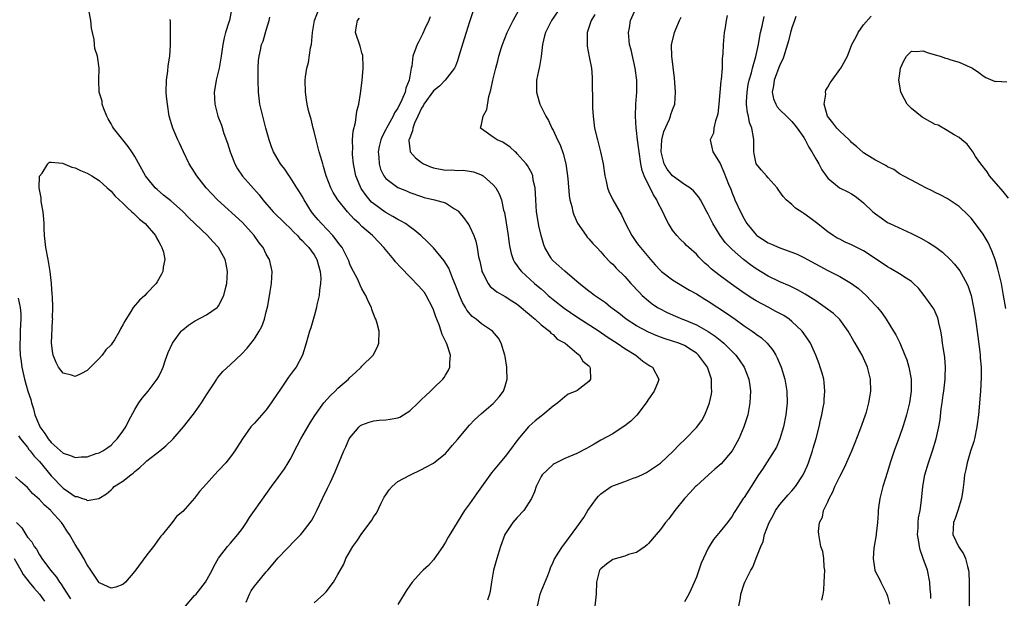
# Model space of a CAD drawing. Units: inches. Extents: x 2520000 to 2523000, y 1536000 to 1539000.
# Drawn here: x 2520164 to 2520329, y 1537028 to 1537125 of the extents above; entities that cross this region are included whole.
import ezdxf

# ---------------------------------------------------------------- set-up
doc = ezdxf.new("R2010")
doc.units = ezdxf.units.IN
doc.header["$MEASUREMENT"] = 0
doc.layers.add('LD25201536_2ft', color=73, linetype='Continuous')

msp = doc.modelspace()

# ---------------------------------------------------------------- linework, layer by layer
at = {"layer": 'LD25201536_2ft'}
for points, elevation in [([(2520255.48, 1537129), (2520252.76, 1537125), (2520251.72, 1537123), (2520251.59, 1537122.41), (2520251.22, 1537121), (2520251.02, 1537118.98), (2520250.73, 1537117.27), (2520250.58, 1537116.58), (2520250.26, 1537115), (2520250.21, 1537113), (2520250.4, 1537112.4), (2520250.8, 1537111), (2520251.8, 1537109), (2520252.24, 1537108.24), (2520252.79, 1537107), (2520253, 1537106.63), (2520253.77, 1537105), (2520254.19, 1537104.19), (2520254.72, 1537102.72), (2520255.14, 1537101), (2520255.37, 1537099.37), (2520255.46, 1537098.54), (2520255.71, 1537095.71), (2520255.84, 1537095), (2520256.15, 1537093.85), (2520256.32, 1537093), (2520256.47, 1537092.47), (2520257.1, 1537091.1), (2520258.53, 1537089), (2520258.74, 1537088.74), (2520259, 1537088.47), (2520259.68, 1537087.68), (2520260.31, 1537087), (2520261, 1537086.31), (2520261.59, 1537085.59), (2520262.58, 1537084.58), (2520263, 1537084.2), (2520263.56, 1537083.57), (2520265, 1537082.15), (2520266.04, 1537081), (2520267.46, 1537079.46), (2520267.94, 1537079), (2520269, 1537078.07), (2520269.6, 1537077.6), (2520270.49, 1537077), (2520270.81, 1537076.81), (2520272.13, 1537076.13), (2520273.5, 1537075.5), (2520274.7, 1537075), (2520275, 1537074.89), (2520277, 1537074.06), (2520278.96, 1537072.96), (2520280.16, 1537072.16), (2520281, 1537071.49), (2520281.28, 1537071.28), (2520281.61, 1537071), (2520283.6, 1537069), (2520284.19, 1537068.19), (2520285.01, 1537067), (2520285.81, 1537065), (2520285.93, 1537063.94), (2520286.08, 1537063), (2520286, 1537062), (2520285.97, 1537061), (2520285.71, 1537059.71), (2520285.59, 1537059), (2520284.96, 1537057), (2520284.09, 1537055), (2520282.97, 1537053), (2520281.17, 1537050.83), (2520280.1, 1537049.9), (2520279.04, 1537049), (2520277, 1537047.14), (2520276.86, 1537047), (2520275.99, 1537046.01), (2520275.04, 1537045), (2520273.4, 1537043), (2520272.37, 1537041.63), (2520271.84, 1537041), (2520271, 1537039.82), (2520270.28, 1537039), (2520269, 1537037.47), (2520268.76, 1537037.24), (2520268.41, 1537037), (2520267, 1537035.99), (2520265.62, 1537035.62), (2520265, 1537035.36), (2520263, 1537034.82), (2520261.95, 1537034.05), (2520261, 1537033.27), (2520260.81, 1537033), (2520260.27, 1537031), (2520260.21, 1537029), (2520260.01, 1537027)], 7644), ([(2520199.15, 1537126.85), (2520198.81, 1537125), (2520198.74, 1537124.74), (2520198.16, 1537123), (2520197.92, 1537122.08), (2520197.71, 1537121), (2520197.45, 1537119), (2520197.12, 1537117), (2520196.62, 1537115), (2520196.38, 1537113.62), (2520196.29, 1537113), (2520196.39, 1537111), (2520196.89, 1537109), (2520197.47, 1537107.47), (2520197.91, 1537106.09), (2520198.48, 1537104.48), (2520198.95, 1537103), (2520199.74, 1537101), (2520200.18, 1537100.18), (2520201, 1537098.96), (2520203.81, 1537095.81), (2520204.44, 1537095), (2520206.16, 1537093), (2520208.18, 1537091), (2520209, 1537090.24), (2520209.59, 1537089.59), (2520210.21, 1537089), (2520210.58, 1537088.58), (2520211, 1537088.19), (2520211.55, 1537087.55), (2520212.1, 1537087), (2520213, 1537085.77), (2520213.47, 1537085), (2520214.04, 1537083), (2520214.1, 1537081.9), (2520214.09, 1537081), (2520213.88, 1537079.88), (2520213.82, 1537079), (2520213.44, 1537077.44), (2520213.39, 1537077), (2520213, 1537075.5), (2520212.44, 1537073.56), (2520212.24, 1537073), (2520211.65, 1537071), (2520211.03, 1537069), (2520209.98, 1537067), (2520209.56, 1537066.45), (2520208.71, 1537065.29), (2520207.14, 1537063), (2520207, 1537062.77), (2520205.8, 1537061), (2520205, 1537059.87), (2520203, 1537057.62), (2520202.69, 1537057.31), (2520202.43, 1537057), (2520201, 1537055), (2520199.74, 1537053), (2520199, 1537051.97), (2520198.21, 1537051), (2520197, 1537049.68), (2520196.32, 1537049), (2520195, 1537047.49), (2520193.8, 1537046.2), (2520193, 1537045.08), (2520191, 1537042.85), (2520189.98, 1537042.02), (2520189.21, 1537041), (2520187.6, 1537039), (2520187.31, 1537038.69), (2520186.09, 1537037), (2520185, 1537035.59), (2520183, 1537032.85), (2520181.4, 1537031), (2520181, 1537030.65), (2520179.83, 1537030.17), (2520179, 1537030), (2520177.16, 1537030.84), (2520177, 1537030.92), (2520176.94, 1537031), (2520176.2, 1537032.2), (2520175.61, 1537033), (2520175, 1537033.89), (2520174.44, 1537035), (2520173.91, 1537035.91), (2520173, 1537037.33), (2520172.04, 1537039), (2520171.62, 1537039.62), (2520171, 1537040.58), (2520170.82, 1537040.82), (2520170.72, 1537041), (2520169, 1537042.91), (2520168.91, 1537043), (2520167.87, 1537043.87), (2520167, 1537044.85), (2520165.87, 1537045.87), (2520165, 1537046.87), (2520163.86, 1537047.86), (2520163, 1537048.65)], 7630), ([(2520163.47, 1537078.53), (2520163.81, 1537077), (2520163.89, 1537075.89), (2520163.88, 1537075), (2520163.82, 1537074.18), (2520163.78, 1537073), (2520163.77, 1537071.77), (2520163.72, 1537071), (2520163.73, 1537070.27), (2520163.8, 1537069), (2520163.95, 1537067.95), (2520164.07, 1537067), (2520164.5, 1537065), (2520165.09, 1537063), (2520165.58, 1537061.58), (2520165.71, 1537061), (2520166, 1537060), (2520166.26, 1537059), (2520167, 1537057.15), (2520167.08, 1537057), (2520167.9, 1537055.9), (2520168.5, 1537055), (2520169, 1537054.4), (2520171, 1537052.6), (2520172.23, 1537052.23), (2520173, 1537051.85), (2520173.99, 1537051.99), (2520175, 1537052.01), (2520176.53, 1537052.53), (2520177, 1537052.67), (2520177.65, 1537053), (2520178.47, 1537053.53), (2520179, 1537053.92), (2520179.52, 1537054.48), (2520180.05, 1537055), (2520181, 1537056.28), (2520181.46, 1537057), (2520181.96, 1537058.04), (2520183, 1537059.9), (2520183.67, 1537061), (2520184.19, 1537061.81), (2520185.19, 1537063), (2520186.75, 1537065), (2520187, 1537065.45), (2520187.52, 1537066.48), (2520187.75, 1537067), (2520188.07, 1537068.07), (2520188.38, 1537069), (2520188.58, 1537069.42), (2520189.27, 1537071), (2520190.76, 1537073), (2520190.87, 1537073.13), (2520191, 1537073.24), (2520191.98, 1537074.02), (2520193, 1537074.67), (2520195, 1537075.75), (2520196.77, 1537077), (2520196.89, 1537077.11), (2520197, 1537077.27), (2520197.91, 1537079), (2520198.16, 1537080.16), (2520198.38, 1537081), (2520198.48, 1537083), (2520198.25, 1537084.25), (2520198.09, 1537085), (2520197.02, 1537087), (2520196.02, 1537088.02), (2520195.16, 1537089), (2520192, 1537092), (2520191, 1537093.03), (2520189.97, 1537093.97), (2520189, 1537094.8), (2520187.78, 1537095.78), (2520186.7, 1537096.7), (2520186.39, 1537097), (2520185, 1537098.71), (2520184.79, 1537099), (2520183, 1537102.23), (2520182.71, 1537102.71), (2520182.48, 1537103), (2520181.89, 1537103.89), (2520180.96, 1537105), (2520179.41, 1537107), (2520179.27, 1537107.27), (2520179, 1537107.71), (2520178.53, 1537108.53), (2520178.29, 1537109), (2520177.79, 1537110.21), (2520177.53, 1537111), (2520177.49, 1537111.49), (2520177.04, 1537113), (2520176.93, 1537115), (2520177.02, 1537117), (2520176.75, 1537119), (2520176.31, 1537120.31), (2520176.22, 1537121), (2520176.16, 1537121.84), (2520175.9, 1537123), (2520175.72, 1537123.72), (2520175.61, 1537125), (2520175.29, 1537126.71)], 7626), ([(2520201.65, 1537027.65), (2520202.18, 1537029), (2520202.45, 1537029.55), (2520203, 1537030.33), (2520203.3, 1537030.7), (2520205, 1537032.77), (2520205.23, 1537033), (2520207, 1537035.1), (2520209.88, 1537038.12), (2520210.78, 1537039), (2520211, 1537039.26), (2520212.35, 1537041), (2520212.6, 1537041.4), (2520213, 1537042.13), (2520213.45, 1537043), (2520214.4, 1537045), (2520215.27, 1537046.73), (2520215.72, 1537047.72), (2520216.55, 1537049.45), (2520218, 1537053), (2520218.33, 1537053.67), (2520218.88, 1537055), (2520219, 1537055.19), (2520220.53, 1537057), (2520220.79, 1537057.21), (2520221, 1537057.34), (2520222.21, 1537057.79), (2520223, 1537057.99), (2520223.89, 1537058.11), (2520225, 1537058.18), (2520225.73, 1537058.27), (2520227, 1537058.52), (2520227.36, 1537058.64), (2520227.98, 1537059), (2520229, 1537059.68), (2520230.4, 1537061), (2520231, 1537061.6), (2520231.73, 1537062.27), (2520232.48, 1537063), (2520233, 1537063.47), (2520234.56, 1537065), (2520234.75, 1537065.25), (2520235, 1537065.67), (2520235.52, 1537066.48), (2520235.75, 1537067), (2520235.75, 1537067.75), (2520235.85, 1537069), (2520235.27, 1537070.73), (2520235.16, 1537071), (2520235.1, 1537071.1), (2520234.43, 1537072.43), (2520234.28, 1537073), (2520233.94, 1537074.06), (2520233.4, 1537075.4), (2520233, 1537076.57), (2520232.84, 1537077), (2520231.75, 1537079), (2520231.46, 1537079.46), (2520231, 1537080.02), (2520230.53, 1537080.53), (2520229, 1537082.1), (2520227.59, 1537083.59), (2520226.64, 1537084.64), (2520226.37, 1537085), (2520224.7, 1537087), (2520223.87, 1537087.87), (2520222.76, 1537089), (2520221, 1537090.54), (2520220.54, 1537091), (2520219.73, 1537091.73), (2520218.58, 1537093), (2520216.96, 1537095), (2520216.21, 1537096.21), (2520215.8, 1537097), (2520215.04, 1537099), (2520214.59, 1537100.59), (2520214.44, 1537101), (2520214.14, 1537102.14), (2520213.86, 1537103), (2520213.7, 1537103.7), (2520213.33, 1537105), (2520213, 1537106.43), (2520212.85, 1537107), (2520212.49, 1537108.49), (2520212.32, 1537109), (2520212.07, 1537109.93), (2520211.82, 1537111), (2520211.74, 1537111.74), (2520211.56, 1537113), (2520211.53, 1537115), (2520211.58, 1537115.58), (2520211.76, 1537117), (2520212.04, 1537117.96), (2520212.42, 1537120.42), (2520212.55, 1537121), (2520212.74, 1537123), (2520213.06, 1537125), (2520213.85, 1537127)], 7634), ([(2520239.56, 1537126.44), (2520239, 1537124.75), (2520238.46, 1537123), (2520238.1, 1537121.9), (2520237.25, 1537119), (2520237, 1537118.27), (2520236.66, 1537117.34), (2520236.51, 1537117), (2520234.96, 1537115), (2520233.98, 1537114.02), (2520233, 1537113.24), (2520231.39, 1537111), (2520231.28, 1537110.72), (2520231, 1537110.35), (2520230.35, 1537109), (2520229.79, 1537107.79), (2520229.54, 1537107), (2520229.49, 1537106.51), (2520229, 1537105.38), (2520228.92, 1537105.08), (2520228.87, 1537105), (2520228.87, 1537104.87), (2520229, 1537103.58), (2520229.08, 1537103), (2520230, 1537102), (2520231, 1537101.21), (2520231.33, 1537101), (2520232.5, 1537100.5), (2520233, 1537100.33), (2520235, 1537099.96), (2520235.98, 1537099.98), (2520237, 1537099.91), (2520237.93, 1537099.93), (2520239, 1537099.8), (2520239.68, 1537099.68), (2520241.12, 1537099.12), (2520241.29, 1537099), (2520243, 1537097.51), (2520243.43, 1537097), (2520244, 1537096), (2520244.36, 1537095), (2520244.72, 1537093.28), (2520244.86, 1537092.86), (2520245.14, 1537091.14), (2520245.48, 1537089), (2520245.65, 1537087.65), (2520245.77, 1537087), (2520245.99, 1537085.99), (2520246.33, 1537085), (2520246.57, 1537084.57), (2520247, 1537083.96), (2520247.39, 1537083.39), (2520247.7, 1537083), (2520249.9, 1537081), (2520250.51, 1537080.51), (2520251, 1537080.07), (2520251.59, 1537079.59), (2520252.21, 1537079), (2520253, 1537078.33), (2520254.85, 1537076.84), (2520257, 1537075.4), (2520260.75, 1537073), (2520262.07, 1537072.07), (2520263.27, 1537071.27), (2520263.73, 1537071), (2520265, 1537070.09), (2520266.85, 1537069), (2520268.02, 1537068.02), (2520269.23, 1537067.23), (2520269.65, 1537067), (2520270.74, 1537065), (2520270.59, 1537064.59), (2520269.91, 1537063), (2520269, 1537061.66), (2520268.61, 1537061), (2520267.03, 1537058.97), (2520266.02, 1537057.98), (2520265, 1537057.16), (2520264.91, 1537057.09), (2520263, 1537055.86), (2520261, 1537054.79), (2520259.89, 1537054.11), (2520259, 1537053.62), (2520258.61, 1537053.39), (2520257, 1537052.57), (2520255, 1537051.71), (2520253.5, 1537051), (2520253.18, 1537050.82), (2520253, 1537050.7), (2520251.21, 1537049), (2520251, 1537048.67), (2520250.17, 1537047), (2520249.88, 1537046.12), (2520249.37, 1537045), (2520248.13, 1537043), (2520247, 1537041.83), (2520246.29, 1537041), (2520244.93, 1537039), (2520244.18, 1537037), (2520243.59, 1537035), (2520243.06, 1537033), (2520242.68, 1537031), (2520242.47, 1537029.53), (2520242.34, 1537029), (2520242.01, 1537028.01)], 7640), ([(2520250.39, 1537027), (2520250.83, 1537029), (2520251, 1537029.45), (2520252.11, 1537032.11), (2520252.45, 1537033), (2520252.57, 1537033.43), (2520253, 1537034.36), (2520253.17, 1537034.83), (2520253.84, 1537035.84), (2520254.56, 1537037), (2520255, 1537037.47), (2520257, 1537040.19), (2520258.14, 1537041.86), (2520258.81, 1537043), (2520260.26, 1537045), (2520260.59, 1537045.41), (2520261, 1537045.77), (2520262.72, 1537047), (2520263, 1537047.15), (2520265, 1537047.86), (2520266.43, 1537048.43), (2520267, 1537048.59), (2520267.85, 1537049), (2520268.65, 1537049.35), (2520269, 1537049.57), (2520271, 1537050.95), (2520273.16, 1537053), (2520274.05, 1537053.95), (2520275.17, 1537055), (2520277, 1537056.88), (2520277.92, 1537058.08), (2520278.41, 1537059), (2520279, 1537060.38), (2520279.2, 1537061), (2520279.51, 1537062.49), (2520279.58, 1537063), (2520279.55, 1537063.55), (2520279.53, 1537065), (2520278.86, 1537067), (2520277.38, 1537069), (2520277, 1537069.33), (2520276.12, 1537069.88), (2520275, 1537070.61), (2520274.06, 1537071), (2520273, 1537071.36), (2520271.75, 1537071.75), (2520271, 1537072.02), (2520270.29, 1537072.29), (2520269, 1537072.85), (2520267, 1537073.88), (2520265.22, 1537075), (2520264, 1537076), (2520262.87, 1537076.87), (2520262.68, 1537077), (2520261.76, 1537077.76), (2520259.94, 1537079), (2520259.41, 1537079.41), (2520259, 1537079.71), (2520257.37, 1537081), (2520255, 1537083.04), (2520253.97, 1537083.97), (2520253, 1537084.8), (2520252.81, 1537085), (2520252.58, 1537085.42), (2520251.65, 1537087), (2520251.48, 1537087.48), (2520251.04, 1537089), (2520250.65, 1537090.65), (2520250.57, 1537091), (2520250.22, 1537093), (2520250.1, 1537095), (2520250.07, 1537096.07), (2520250.01, 1537097), (2520249.7, 1537098.3), (2520249.6, 1537099), (2520249.44, 1537099.44), (2520249, 1537100.22), (2520248.73, 1537100.73), (2520248.52, 1537101), (2520247, 1537102.71), (2520246.86, 1537102.86), (2520246.67, 1537103), (2520245.82, 1537103.82), (2520244.6, 1537104.61), (2520243.67, 1537105), (2520243, 1537105.49), (2520241.4, 1537106.6), (2520241, 1537106.85), (2520240.86, 1537107), (2520241, 1537107.58), (2520241.3, 1537109), (2520241.91, 1537110.09), (2520242.27, 1537112.27), (2520242.61, 1537113.39), (2520242.9, 1537115), (2520243.4, 1537117), (2520243.76, 1537118.24), (2520243.93, 1537119), (2520244.3, 1537120.3), (2520244.52, 1537121), (2520245.32, 1537123), (2520246.34, 1537125), (2520247.29, 1537126.71)], 7642), ([(2520260.02, 1537125.98), (2520259.41, 1537125), (2520258.73, 1537123), (2520258.73, 1537121.27), (2520258.69, 1537121), (2520258.69, 1537120.69), (2520259.07, 1537118.93), (2520259.42, 1537117), (2520259.54, 1537115.54), (2520259.57, 1537115), (2520259.55, 1537114.45), (2520259.63, 1537111.63), (2520259.61, 1537111), (2520259.62, 1537110.38), (2520259.71, 1537109), (2520259.97, 1537107), (2520260.42, 1537105), (2520260.97, 1537103), (2520261.42, 1537101), (2520261.69, 1537099), (2520261.89, 1537098.11), (2520262.11, 1537097), (2520262.36, 1537096.36), (2520263.02, 1537095), (2520264.49, 1537092.49), (2520265.15, 1537091), (2520266.18, 1537089), (2520266.52, 1537088.52), (2520267, 1537087.85), (2520267.37, 1537087.37), (2520267.63, 1537087), (2520269.3, 1537085), (2520270.1, 1537084.1), (2520271, 1537083.15), (2520271.18, 1537083), (2520273, 1537081.62), (2520273.99, 1537081), (2520275, 1537080.4), (2520275.86, 1537079.86), (2520277, 1537079.24), (2520278.39, 1537078.39), (2520279, 1537078.03), (2520282.02, 1537076.02), (2520283.5, 1537075), (2520285, 1537073.93), (2520286.37, 1537073), (2520286.73, 1537072.73), (2520287, 1537072.5), (2520287.88, 1537071.88), (2520288.84, 1537071), (2520289.82, 1537069.82), (2520290.3, 1537069), (2520290.54, 1537068.54), (2520291.21, 1537067), (2520291.83, 1537065), (2520292.17, 1537063), (2520292.21, 1537061), (2520291.99, 1537059), (2520291.58, 1537057), (2520290.97, 1537055), (2520290.39, 1537053.61), (2520288.06, 1537049.94), (2520287.42, 1537049), (2520286.16, 1537047), (2520285, 1537045.2), (2520284.86, 1537045), (2520283.58, 1537043), (2520283.34, 1537042.66), (2520283, 1537042.05), (2520282.24, 1537041), (2520281, 1537039.47), (2520279.86, 1537038.14), (2520279.16, 1537037), (2520279, 1537036.7), (2520277.81, 1537034.19), (2520277, 1537031.85), (2520276.15, 1537029.85), (2520275.72, 1537029), (2520275, 1537027.7)], 7646), ([(2520284.12, 1537027), (2520284.37, 1537028.37), (2520284.46, 1537029), (2520285, 1537030.71), (2520285.12, 1537031), (2520285.21, 1537031.21), (2520286.13, 1537033), (2520286.48, 1537033.52), (2520287.03, 1537035.03), (2520287.77, 1537037), (2520288.19, 1537037.81), (2520288.41, 1537039), (2520289.18, 1537041), (2520289.84, 1537042.16), (2520290.27, 1537043), (2520291, 1537044.01), (2520292.38, 1537045.62), (2520293, 1537046.31), (2520293.6, 1537047), (2520294.89, 1537049), (2520295.55, 1537050.45), (2520295.78, 1537051), (2520296.46, 1537053), (2520296.57, 1537053.43), (2520297.04, 1537055.04), (2520297.55, 1537057), (2520297.81, 1537058.19), (2520298, 1537059), (2520298.24, 1537060.24), (2520298.38, 1537061), (2520298.41, 1537061.59), (2520298.53, 1537063), (2520298.4, 1537064.4), (2520298.32, 1537065), (2520298.04, 1537065.96), (2520297.75, 1537067), (2520297.55, 1537067.55), (2520296.99, 1537069), (2520296.09, 1537071), (2520295.66, 1537071.66), (2520294.7, 1537073), (2520293, 1537074.61), (2520292.52, 1537075), (2520291.62, 1537075.62), (2520291, 1537075.96), (2520290.33, 1537076.33), (2520289, 1537077.01), (2520287, 1537078.08), (2520286.43, 1537078.43), (2520285, 1537079.39), (2520282.88, 1537080.88), (2520281, 1537082.26), (2520280.03, 1537083), (2520279.47, 1537083.47), (2520279, 1537083.92), (2520278.41, 1537084.41), (2520277.41, 1537085.41), (2520277, 1537085.88), (2520275.73, 1537087), (2520275.36, 1537087.36), (2520275, 1537087.73), (2520274.33, 1537088.33), (2520273.72, 1537089), (2520273, 1537089.94), (2520272.34, 1537091), (2520271.87, 1537091.87), (2520271.36, 1537093), (2520270.56, 1537094.56), (2520270.39, 1537095), (2520269.81, 1537095.81), (2520269.28, 1537097), (2520269, 1537097.52), (2520268.28, 1537099), (2520267.9, 1537099.9), (2520267.7, 1537101), (2520267.4, 1537103), (2520267.39, 1537103.39), (2520267.16, 1537105), (2520267, 1537106.57), (2520266.93, 1537107), (2520266.8, 1537109), (2520266.88, 1537111), (2520267.03, 1537113), (2520267.03, 1537115), (2520266.78, 1537117), (2520266.06, 1537120.06), (2520265.82, 1537121), (2520265.67, 1537122.33), (2520265.63, 1537123), (2520265.78, 1537123.78), (2520265.98, 1537125), (2520266.88, 1537127)], 7648), ([(2520282.16, 1537125.84), (2520282, 1537125), (2520281.8, 1537123.8), (2520281.68, 1537123), (2520281.47, 1537121), (2520281.43, 1537119.43), (2520281.34, 1537118.66), (2520281.3, 1537117), (2520281.15, 1537115.15), (2520281.11, 1537114.89), (2520280.78, 1537111), (2520280.61, 1537109.39), (2520280.51, 1537109), (2520280.19, 1537108.19), (2520279.95, 1537107), (2520279.85, 1537106.15), (2520279.32, 1537105), (2520279.74, 1537103), (2520281, 1537101.06), (2520281.62, 1537099.62), (2520282.4, 1537097.6), (2520282.76, 1537096.76), (2520283, 1537096.11), (2520283.33, 1537095.33), (2520283.46, 1537095), (2520284.37, 1537093), (2520285, 1537091.8), (2520285.46, 1537091), (2520287, 1537089.11), (2520287.14, 1537089), (2520289, 1537087.79), (2520289.59, 1537087.59), (2520291, 1537086.94), (2520293, 1537086.24), (2520293.87, 1537085.87), (2520295, 1537085.34), (2520295.59, 1537085), (2520299, 1537083.16), (2520301, 1537082.17), (2520302.99, 1537080.99), (2520304.13, 1537080.13), (2520305.45, 1537079), (2520307, 1537077.32), (2520307.32, 1537077), (2520308.07, 1537076.07), (2520308.78, 1537075), (2520310.02, 1537073), (2520310.41, 1537072.41), (2520311.04, 1537071.04), (2520311.91, 1537069), (2520312.22, 1537068.22), (2520312.59, 1537067), (2520312.98, 1537065), (2520312.99, 1537063), (2520312.66, 1537061), (2520312.17, 1537059), (2520311.91, 1537058.09), (2520311.56, 1537057), (2520311, 1537055.38), (2520310.12, 1537053), (2520309.46, 1537051), (2520309, 1537049.5), (2520308.2, 1537047), (2520307.71, 1537045), (2520307.5, 1537043.5), (2520307.44, 1537043), (2520307.43, 1537042.57), (2520307.3, 1537041), (2520307.08, 1537039.08), (2520307.08, 1537038.92), (2520306.73, 1537036.73), (2520306.6, 1537035), (2520306.88, 1537033), (2520307, 1537032.73), (2520307.6, 1537031.6), (2520307.86, 1537031), (2520308.78, 1537029.22), (2520308.9, 1537029), (2520309, 1537028.69), (2520309.34, 1537027.34)], 7652), ([(2520328.8, 1537076.8), (2520328.45, 1537079), (2520328.07, 1537081), (2520327.47, 1537083.47), (2520327, 1537085), (2520326.47, 1537086.47), (2520325.83, 1537087.83), (2520325, 1537089.22), (2520323.42, 1537091.42), (2520323, 1537091.91), (2520322.47, 1537092.47), (2520321, 1537093.89), (2520319, 1537095.23), (2520317.83, 1537095.83), (2520317, 1537096.24), (2520316.5, 1537096.5), (2520315.43, 1537097), (2520314.58, 1537097.42), (2520313, 1537098.26), (2520311.65, 1537099), (2520311.25, 1537099.25), (2520311, 1537099.36), (2520310.04, 1537100.04), (2520309, 1537100.52), (2520308.72, 1537100.72), (2520307, 1537101.65), (2520305.41, 1537102.59), (2520305, 1537102.85), (2520304.8, 1537103), (2520303.88, 1537103.88), (2520303, 1537104.6), (2520302.79, 1537104.79), (2520302.59, 1537105), (2520301, 1537106.48), (2520300.52, 1537107), (2520299.87, 1537107.87), (2520298.98, 1537109), (2520298.38, 1537111), (2520298.65, 1537112.65), (2520298.6, 1537113), (2520298.66, 1537113.34), (2520299, 1537113.82), (2520299.41, 1537114.59), (2520299.76, 1537115), (2520301, 1537116.78), (2520301.19, 1537117), (2520301.43, 1537117.43), (2520302.31, 1537119), (2520303.03, 1537121), (2520303.73, 1537122.27), (2520304.08, 1537123), (2520305, 1537124.27), (2520306.26, 1537125.74)], 7658), ([(2520163.49, 1537055.49), (2520163.83, 1537055), (2520165, 1537053.59), (2520165.24, 1537053.24), (2520165.46, 1537053), (2520166.12, 1537052.12), (2520167, 1537051.21), (2520169, 1537048.8), (2520171, 1537046.75), (2520171.87, 1537046.13), (2520173, 1537045.37), (2520173.33, 1537045.33), (2520174.22, 1537045), (2520174.82, 1537044.82), (2520175, 1537044.66), (2520176.96, 1537045.04), (2520178.23, 1537045.77), (2520179, 1537046.48), (2520179.28, 1537046.72), (2520179.53, 1537047), (2520181, 1537047.9), (2520182.33, 1537049), (2520182.72, 1537049.28), (2520183, 1537049.54), (2520183.82, 1537050.18), (2520184.67, 1537051), (2520185, 1537051.3), (2520187.18, 1537053), (2520188.17, 1537053.83), (2520189.39, 1537055), (2520191.11, 1537057), (2520191.96, 1537058.04), (2520193, 1537059.36), (2520194.14, 1537061), (2520195, 1537062.37), (2520196.21, 1537064.21), (2520196.7, 1537065), (2520196.81, 1537065.19), (2520197.74, 1537066.26), (2520199, 1537067.41), (2520200.84, 1537069.16), (2520201.82, 1537070.18), (2520203, 1537071.72), (2520203.81, 1537073), (2520204.23, 1537073.77), (2520204.69, 1537075), (2520205, 1537076.23), (2520205.23, 1537077.23), (2520205.63, 1537079.63), (2520205.84, 1537081), (2520205.97, 1537083), (2520205.79, 1537083.79), (2520205.53, 1537085), (2520205.32, 1537085.32), (2520205, 1537085.91), (2520204.46, 1537087), (2520203.81, 1537087.81), (2520202.99, 1537089), (2520201, 1537091.19), (2520196.81, 1537095), (2520194.94, 1537097), (2520193.35, 1537099), (2520193, 1537099.59), (2520192.07, 1537101), (2520191.13, 1537103), (2520190.46, 1537104.46), (2520190.19, 1537105), (2520189.32, 1537107), (2520188.75, 1537109), (2520188.43, 1537111), (2520188.3, 1537112.3), (2520188.25, 1537113), (2520188.3, 1537115), (2520188.5, 1537116.5), (2520188.59, 1537117.41), (2520188.83, 1537119), (2520188.95, 1537120.95), (2520188.96, 1537123), (2520188.93, 1537124.93), (2520188.83, 1537125.17)], 7628), ([(2520191.45, 1537027), (2520193, 1537028.76), (2520193.25, 1537029), (2520194.84, 1537031), (2520195.91, 1537033), (2520196.27, 1537033.73), (2520197, 1537035.05), (2520198.5, 1537037), (2520199, 1537037.55), (2520200.21, 1537039), (2520201, 1537040.01), (2520201.68, 1537041), (2520202.19, 1537041.81), (2520203.01, 1537042.99), (2520205.88, 1537047), (2520207, 1537048.51), (2520208.02, 1537049.98), (2520208.67, 1537051), (2520209, 1537051.56), (2520210.16, 1537053.84), (2520210.78, 1537055), (2520212.33, 1537057.67), (2520213.12, 1537058.88), (2520214.63, 1537061), (2520215.73, 1537062.27), (2520216.55, 1537063), (2520217, 1537063.48), (2520218.78, 1537065), (2520219, 1537065.25), (2520219.92, 1537066.08), (2520220.88, 1537067), (2520221, 1537067.15), (2520222.91, 1537069), (2520223.61, 1537070.39), (2520223.85, 1537071), (2520223.89, 1537073), (2520223.49, 1537074.51), (2520223.34, 1537075), (2520223.21, 1537075.21), (2520222.66, 1537076.66), (2520222.6, 1537077), (2520222.04, 1537078.04), (2520221.66, 1537079), (2520221.4, 1537079.4), (2520221, 1537080.1), (2520220.7, 1537080.7), (2520220.58, 1537081), (2520220.24, 1537081.76), (2520219.62, 1537083), (2520219.39, 1537083.39), (2520219, 1537084.22), (2520218.79, 1537084.79), (2520218.72, 1537085), (2520217.67, 1537087), (2520217.39, 1537087.39), (2520217, 1537087.88), (2520216.54, 1537088.54), (2520216.14, 1537089), (2520214.25, 1537091), (2520213.66, 1537091.66), (2520213, 1537092.45), (2520212.56, 1537093), (2520211.32, 1537095), (2520211, 1537095.6), (2520210.47, 1537096.47), (2520210.1, 1537097), (2520209, 1537098.77), (2520208.83, 1537099), (2520208.1, 1537100.1), (2520207.4, 1537101), (2520207, 1537101.69), (2520206.19, 1537103), (2520205.84, 1537103.84), (2520205.47, 1537105), (2520204.94, 1537107), (2520204.39, 1537109), (2520203.93, 1537111), (2520203.69, 1537113), (2520203.64, 1537115), (2520203.66, 1537115.66), (2520203.66, 1537117), (2520203.71, 1537118.29), (2520203.8, 1537119), (2520204.02, 1537120.02), (2520204.21, 1537121), (2520204.45, 1537121.55), (2520205, 1537123.36), (2520205.47, 1537125), (2520205.56, 1537125.56)], 7632), ([(2520213, 1537027.56), (2520214.61, 1537029), (2520215, 1537029.42), (2520216.26, 1537031), (2520217, 1537032.28), (2520217.95, 1537034.05), (2520218.33, 1537035), (2520219.5, 1537037), (2520220.15, 1537037.86), (2520221, 1537039.17), (2520222.38, 1537041), (2520222.64, 1537041.36), (2520223, 1537041.99), (2520223.44, 1537042.56), (2520224.25, 1537044.25), (2520224.75, 1537045.25), (2520225, 1537045.65), (2520225.56, 1537046.44), (2520226.05, 1537047), (2520227, 1537047.86), (2520229, 1537048.94), (2520231, 1537049.85), (2520231.73, 1537050.27), (2520233, 1537050.95), (2520235, 1537052.57), (2520235.4, 1537053), (2520236.13, 1537053.87), (2520237, 1537054.86), (2520239, 1537057.27), (2520239.85, 1537058.15), (2520241, 1537059.25), (2520243, 1537060.9), (2520243.1, 1537061), (2520243.96, 1537062.04), (2520244.71, 1537063), (2520245, 1537063.82), (2520245.31, 1537065), (2520245.29, 1537066.71), (2520245.28, 1537067), (2520245, 1537068.77), (2520244.96, 1537069), (2520244.33, 1537071), (2520243.85, 1537071.85), (2520242.86, 1537073), (2520241, 1537074.25), (2520240.13, 1537075), (2520239.49, 1537075.49), (2520238.55, 1537076.55), (2520238.32, 1537077), (2520237.82, 1537077.82), (2520237.33, 1537079), (2520236.69, 1537080.69), (2520236.24, 1537081.76), (2520235.55, 1537083.55), (2520234.8, 1537084.8), (2520233, 1537086.94), (2520231.97, 1537087.97), (2520230.86, 1537089), (2520229.86, 1537089.86), (2520229, 1537090.45), (2520228.28, 1537091), (2520227.48, 1537091.48), (2520227, 1537091.69), (2520226.19, 1537092.19), (2520224.91, 1537092.91), (2520223, 1537094.32), (2520222.62, 1537094.62), (2520221.69, 1537095.69), (2520221, 1537096.72), (2520220.88, 1537096.88), (2520220.81, 1537097), (2520220.7, 1537097.3), (2520219.97, 1537099), (2520219.57, 1537101), (2520219.43, 1537102.57), (2520219.42, 1537103), (2520219.48, 1537103.48), (2520219.45, 1537105), (2520219.52, 1537106.48), (2520219.95, 1537107.95), (2520220.18, 1537109.82), (2520220.49, 1537111), (2520220.76, 1537112.76), (2520221.04, 1537114.96), (2520221.22, 1537117), (2520221.23, 1537117.23), (2520221.15, 1537119.15), (2520221, 1537119.6), (2520220.69, 1537120.69), (2520219.93, 1537123), (2520220.08, 1537124.08), (2520220.27, 1537125), (2520220.61, 1537125.39)], 7636), ([(2520232.41, 1537125.59), (2520232.2, 1537125), (2520231.47, 1537123.47), (2520231.2, 1537122.8), (2520230.53, 1537121.47), (2520230.24, 1537121), (2520229.55, 1537119), (2520229.35, 1537117.35), (2520229.26, 1537117), (2520228.93, 1537115), (2520228.33, 1537113.67), (2520228.22, 1537113), (2520227.7, 1537111.7), (2520227, 1537110.34), (2520226.46, 1537109.54), (2520226.25, 1537109), (2520225.12, 1537107), (2520225, 1537106.74), (2520224.39, 1537105.61), (2520224.16, 1537105), (2520223.91, 1537103.91), (2520223.74, 1537103), (2520223.86, 1537102.14), (2520223.87, 1537101), (2520224.12, 1537100.12), (2520224.66, 1537099), (2520225, 1537098.53), (2520227, 1537097.03), (2520228.49, 1537096.49), (2520229, 1537096.24), (2520231, 1537095.52), (2520231.4, 1537095.4), (2520233.14, 1537095), (2520235, 1537094.46), (2520236.51, 1537093.49), (2520237, 1537093.2), (2520237.11, 1537093.11), (2520238.02, 1537092.02), (2520238.74, 1537091), (2520239, 1537090.57), (2520239.72, 1537089), (2520240.06, 1537088.06), (2520240.29, 1537087), (2520240.54, 1537085.46), (2520240.72, 1537084.72), (2520241.08, 1537083.08), (2520241.1, 1537083), (2520241.26, 1537082.74), (2520242.13, 1537081), (2520242.5, 1537080.5), (2520243, 1537080.1), (2520243.57, 1537079.57), (2520245, 1537078.84), (2520246.08, 1537078.08), (2520247, 1537077.53), (2520247.68, 1537077), (2520248.37, 1537076.37), (2520249, 1537075.86), (2520249.44, 1537075.44), (2520250.03, 1537075), (2520251, 1537074.06), (2520252.41, 1537073), (2520252.65, 1537072.65), (2520253, 1537072.44), (2520253.7, 1537071.7), (2520255.01, 1537071), (2520257, 1537069.33), (2520257.45, 1537069), (2520257.99, 1537067.99), (2520259, 1537067.23), (2520259.09, 1537067.09), (2520259.18, 1537067), (2520259.23, 1537066.77), (2520259.29, 1537065), (2520259, 1537064.59), (2520257, 1537063.03), (2520255.55, 1537062.45), (2520255, 1537062.02), (2520253.78, 1537061), (2520253, 1537060.48), (2520251.29, 1537059), (2520251, 1537058.81), (2520250.01, 1537057.99), (2520249, 1537057.12), (2520248.89, 1537057), (2520247.1, 1537054.9), (2520245.74, 1537053), (2520245, 1537052.02), (2520244.11, 1537051), (2520243, 1537049.62), (2520242.71, 1537049.29), (2520240.19, 1537045.81), (2520239, 1537044.1), (2520238.19, 1537043), (2520237.71, 1537042.29), (2520235.7, 1537039), (2520235.46, 1537038.54), (2520235, 1537037.69), (2520234.74, 1537037.26), (2520234.54, 1537037), (2520233.5, 1537035.5), (2520233.1, 1537034.9), (2520233, 1537034.76), (2520232.17, 1537033.83), (2520231.26, 1537033), (2520231, 1537032.73), (2520229.43, 1537031), (2520229, 1537030.46), (2520228.41, 1537029.59), (2520228.07, 1537029), (2520227, 1537027.3)], 7638), ([(2520297.99, 1537027.99), (2520298.21, 1537029), (2520298.33, 1537029.67), (2520298.42, 1537031), (2520298.52, 1537033), (2520298.42, 1537033.58), (2520298.33, 1537035), (2520298.16, 1537036.16), (2520297.86, 1537037), (2520297.51, 1537039), (2520297.47, 1537039.47), (2520297.63, 1537041), (2520298.1, 1537041.9), (2520298.29, 1537043), (2520299, 1537044.44), (2520299.24, 1537045), (2520299.87, 1537046.13), (2520300.2, 1537047), (2520301, 1537048.71), (2520301.78, 1537050.22), (2520303.04, 1537053), (2520303.6, 1537054.4), (2520304.37, 1537056.37), (2520304.6, 1537057), (2520304.7, 1537057.3), (2520305.33, 1537059), (2520305.47, 1537059.47), (2520305.9, 1537061), (2520306.03, 1537061.97), (2520306.21, 1537063), (2520306.14, 1537065), (2520305.65, 1537067), (2520304.75, 1537069), (2520303.59, 1537071), (2520303.36, 1537071.36), (2520302.39, 1537073), (2520301, 1537074.95), (2520299.96, 1537075.96), (2520298.59, 1537077), (2520297, 1537078.07), (2520295.22, 1537079.22), (2520293.95, 1537079.95), (2520292.61, 1537080.61), (2520291, 1537081.28), (2520289, 1537082.23), (2520287, 1537083.44), (2520286.09, 1537084.09), (2520284.89, 1537085), (2520283, 1537086.65), (2520282.64, 1537087), (2520281.85, 1537087.85), (2520280.98, 1537089), (2520279.76, 1537091), (2520279, 1537092.57), (2520278.76, 1537093), (2520278.16, 1537094.16), (2520277.69, 1537095), (2520277.42, 1537095.42), (2520276.5, 1537096.5), (2520275.92, 1537097), (2520275, 1537097.57), (2520273, 1537099.03), (2520272.1, 1537100.1), (2520271.59, 1537101), (2520271.08, 1537103), (2520271.24, 1537105), (2520271.58, 1537106.42), (2520272.51, 1537108.51), (2520272.68, 1537109), (2520272.74, 1537109.26), (2520273, 1537110.03), (2520273.37, 1537111), (2520273.52, 1537113), (2520273.4, 1537114.6), (2520273.36, 1537115.36), (2520272.89, 1537119), (2520272.86, 1537120.86), (2520272.85, 1537121), (2520272.87, 1537121.13), (2520273.32, 1537123), (2520273.55, 1537123.55), (2520274.19, 1537125), (2520274.46, 1537125.54)], 7650), ([(2520316.27, 1537028.27), (2520316.24, 1537029), (2520316.15, 1537029.85), (2520316.1, 1537031), (2520315.7, 1537033), (2520314.99, 1537035), (2520314.45, 1537036.45), (2520314.34, 1537037), (2520314.26, 1537037.74), (2520314.05, 1537039), (2520314.13, 1537040.13), (2520314.14, 1537041), (2520314.2, 1537041.8), (2520314.46, 1537043), (2520314.72, 1537044.72), (2520314.92, 1537047), (2520315.26, 1537049), (2520315.84, 1537051), (2520316.55, 1537053), (2520317.17, 1537055), (2520317.61, 1537057), (2520317.81, 1537058.19), (2520318.01, 1537060.01), (2520318.17, 1537061), (2520318.34, 1537062.34), (2520318.44, 1537063), (2520318.66, 1537065), (2520318.65, 1537065.35), (2520318.71, 1537067), (2520318.59, 1537068.59), (2520318.34, 1537070.34), (2520318.23, 1537071), (2520318.08, 1537072.08), (2520317.92, 1537073), (2520317.59, 1537074.41), (2520317.49, 1537075), (2520317.38, 1537075.38), (2520316.76, 1537076.76), (2520316.61, 1537077), (2520315.15, 1537079), (2520314.19, 1537080.19), (2520313.36, 1537081), (2520313, 1537081.32), (2520312.14, 1537081.86), (2520311, 1537082.63), (2520309.49, 1537083.49), (2520309, 1537083.75), (2520308.27, 1537084.27), (2520305, 1537086.43), (2520303, 1537087.47), (2520301.93, 1537087.93), (2520301, 1537088.39), (2520300.6, 1537088.6), (2520299.92, 1537089), (2520299, 1537089.64), (2520297.13, 1537091.13), (2520295.97, 1537091.97), (2520295, 1537092.71), (2520294.81, 1537092.81), (2520293.61, 1537093.61), (2520293, 1537094.22), (2520292.03, 1537095), (2520291.53, 1537095.53), (2520291, 1537096.33), (2520290.71, 1537096.71), (2520290.54, 1537097), (2520289, 1537098.67), (2520288.73, 1537099), (2520287.93, 1537099.93), (2520287.03, 1537101), (2520286.66, 1537102.66), (2520286.6, 1537103), (2520286.61, 1537104.61), (2520286.63, 1537105), (2520286.59, 1537105.41), (2520286.28, 1537107), (2520285.92, 1537107.92), (2520285.71, 1537109), (2520285.56, 1537109.56), (2520285.42, 1537111), (2520285.41, 1537111.41), (2520285.48, 1537113), (2520285.7, 1537114.3), (2520285.85, 1537115), (2520286.22, 1537116.22), (2520286.41, 1537117), (2520286.97, 1537118.97), (2520287.38, 1537121), (2520287.6, 1537122.4), (2520287.73, 1537123), (2520288.02, 1537124.02), (2520288.34, 1537125.66)], 7654), ([(2520293.64, 1537125.64), (2520293.44, 1537125), (2520293, 1537123.74), (2520292.78, 1537123), (2520292.43, 1537121.57), (2520291.65, 1537119), (2520291.46, 1537118.54), (2520291, 1537117.59), (2520290.03, 1537115), (2520289.94, 1537114.06), (2520289.7, 1537113), (2520289.9, 1537111.9), (2520290.28, 1537111), (2520290.55, 1537110.55), (2520291, 1537110.03), (2520292.1, 1537109), (2520293, 1537108.07), (2520293.5, 1537107.5), (2520293.9, 1537107), (2520295, 1537105.4), (2520295.24, 1537105), (2520295.82, 1537103.82), (2520296.35, 1537103), (2520297, 1537101.86), (2520297.51, 1537101), (2520298.03, 1537100.03), (2520298.71, 1537099), (2520299, 1537098.6), (2520300.97, 1537096.97), (2520302.34, 1537096.34), (2520303, 1537095.97), (2520303.59, 1537095.59), (2520304.39, 1537095), (2520305, 1537094.5), (2520306.55, 1537093), (2520307, 1537092.63), (2520307.95, 1537091.95), (2520309, 1537091.22), (2520309.38, 1537091), (2520313, 1537089.34), (2520314.57, 1537088.57), (2520315.87, 1537087.87), (2520317.07, 1537087.07), (2520318.23, 1537086.23), (2520319.51, 1537085), (2520320.24, 1537084.24), (2520321.13, 1537083.13), (2520321.4, 1537082.6), (2520322.28, 1537081), (2520322.51, 1537080.51), (2520322.99, 1537079), (2520323.41, 1537077), (2520323.72, 1537075), (2520324.1, 1537072.1), (2520324.46, 1537069.54), (2520324.52, 1537069), (2520324.54, 1537068.54), (2520324.69, 1537067), (2520324.7, 1537065.3), (2520324.56, 1537063), (2520324.23, 1537059), (2520323.98, 1537057), (2520323.56, 1537055), (2520323.44, 1537054.56), (2520322.92, 1537052.92), (2520322.35, 1537051), (2520322.12, 1537049.88), (2520321.91, 1537049), (2520321.76, 1537047.76), (2520321.61, 1537046.39), (2520321.4, 1537045), (2520320.77, 1537043), (2520320.34, 1537041.66), (2520320.06, 1537041), (2520319.99, 1537039.99), (2520319.96, 1537039), (2520320.88, 1537037), (2520321, 1537036.81), (2520321.75, 1537035.75), (2520322.06, 1537035), (2520322.38, 1537033.62), (2520322.58, 1537033), (2520322.62, 1537032.62), (2520322.69, 1537031), (2520322.67, 1537027)], 7656), ([(2520329.26, 1537095.26), (2520328.39, 1537096.4), (2520326.09, 1537099), (2520325.66, 1537099.66), (2520324.61, 1537101), (2520323.74, 1537102.26), (2520323.28, 1537103), (2520323.2, 1537103.2), (2520323, 1537103.42), (2520322.32, 1537104.32), (2520321.46, 1537105), (2520321, 1537105.39), (2520320.14, 1537105.86), (2520319, 1537106.59), (2520317.47, 1537107.47), (2520317, 1537107.62), (2520316.1, 1537108.1), (2520314.83, 1537108.83), (2520313, 1537110.27), (2520312.31, 1537111), (2520311.82, 1537111.82), (2520311.23, 1537113), (2520311, 1537114.37), (2520310.91, 1537115), (2520311, 1537115.74), (2520311.2, 1537117), (2520311.74, 1537118.26), (2520312.17, 1537119), (2520313, 1537119.84), (2520313.78, 1537119.78), (2520315, 1537119.93), (2520315.62, 1537119.62), (2520317, 1537119.25), (2520317.81, 1537119), (2520318.7, 1537118.7), (2520319, 1537118.63), (2520319.59, 1537118.41), (2520321, 1537118.02), (2520322.82, 1537117.18), (2520323, 1537117.13), (2520323.25, 1537117), (2520324.28, 1537116.28), (2520325, 1537115.74), (2520325.48, 1537115.48), (2520327, 1537114.81), (2520327.17, 1537114.83), (2520329, 1537114.76)], 7660), ([(2520163.19, 1537041), (2520164.09, 1537040.09), (2520164.73, 1537039), (2520165, 1537038.57), (2520165.75, 1537037.75), (2520166.14, 1537037), (2520166.53, 1537036.53), (2520167, 1537035.61), (2520167.27, 1537035.27), (2520167.42, 1537035), (2520168.89, 1537033), (2520169.87, 1537031.87), (2520170.37, 1537031), (2520170.66, 1537030.66), (2520171, 1537030.1), (2520172.23, 1537028.23)], 7632), ([(2520162.79, 1537035), (2520163.92, 1537033), (2520164.29, 1537032.29), (2520165.28, 1537031), (2520166.07, 1537030.07), (2520167.05, 1537029), (2520167.84, 1537027.84)], 7634)]:
    msp.add_lwpolyline(points, dxfattribs=dict(at, elevation=elevation))
at = {"layer": 'LD25201536_2ft', "elevation": 7624}
msp.add_lwpolyline([(2520174.07, 1537065.93), (2520173, 1537065.45), (2520172.37, 1537065.63), (2520171, 1537065.98), (2520170.22, 1537067), (2520169.79, 1537067.79), (2520169.3, 1537069), (2520169.25, 1537069.25), (2520169.05, 1537071), (2520169.22, 1537074.78), (2520169.23, 1537075), (2520169.21, 1537075.21), (2520169.23, 1537077), (2520169.21, 1537078.79), (2520169.14, 1537079.14), (2520169.05, 1537081), (2520168.83, 1537083), (2520168.46, 1537085), (2520168.06, 1537087), (2520167.85, 1537089), (2520167.79, 1537090.21), (2520167.79, 1537091), (2520167.77, 1537091.77), (2520167.62, 1537093), (2520167.3, 1537094.7), (2520167.28, 1537095), (2520167.32, 1537095.32), (2520166.99, 1537097.01), (2520167.04, 1537098.96), (2520167.45, 1537099.45), (2520168.44, 1537101), (2520168.7, 1537101.3), (2520169, 1537101.3), (2520170.87, 1537101.13), (2520172.45, 1537100.45), (2520173, 1537100.36), (2520173.89, 1537099.89), (2520175, 1537099.46), (2520175.78, 1537099), (2520177, 1537098.24), (2520178.38, 1537097), (2520178.69, 1537096.69), (2520179, 1537096.46), (2520179.66, 1537095.66), (2520180.34, 1537095), (2520181, 1537094.41), (2520181.69, 1537093.69), (2520182.48, 1537093), (2520182.74, 1537092.74), (2520183, 1537092.52), (2520183.78, 1537091.78), (2520184.69, 1537091), (2520186.45, 1537089), (2520186.62, 1537088.62), (2520187, 1537087.96), (2520187.32, 1537087.32), (2520187.53, 1537087), (2520187.76, 1537086.24), (2520187.98, 1537085), (2520187.72, 1537083.72), (2520187.67, 1537083), (2520187.46, 1537082.54), (2520186.73, 1537081.27), (2520186.53, 1537081), (2520185, 1537079.36), (2520184.65, 1537079), (2520183.79, 1537078.21), (2520182.73, 1537077), (2520182.33, 1537076.33), (2520181.29, 1537074.71), (2520181, 1537074.06), (2520180.6, 1537073.4), (2520180.42, 1537073), (2520179.56, 1537071.56), (2520179.2, 1537071), (2520179, 1537070.74), (2520178.11, 1537069.89), (2520177.49, 1537069), (2520177, 1537068.45), (2520175.56, 1537067), (2520175, 1537066.41)], close=True, dxfattribs=at)

doc.saveas('drawing.dxf')
